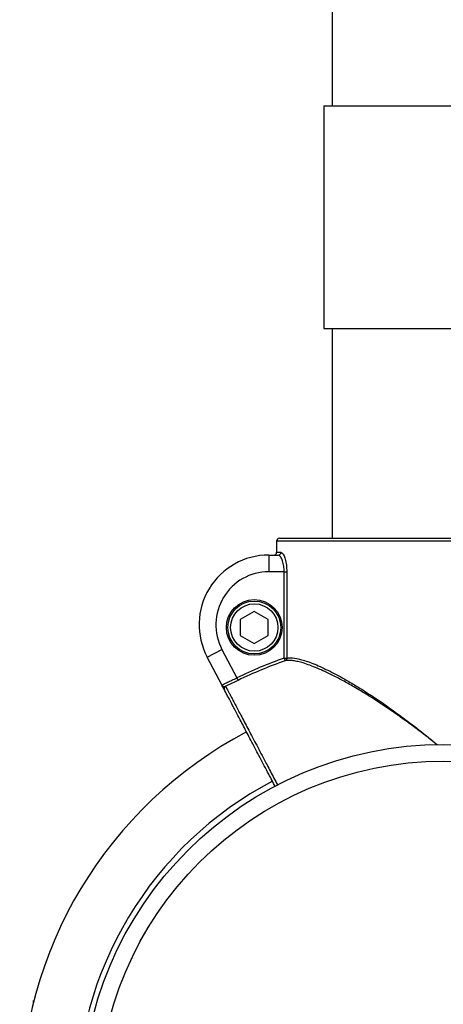
# Model space of a CAD drawing. Units: millimetres. Extents: x 4.3 to 103.7, y 0.7 to 72.7.
# Drawn here: x 43.1 to 43.5, y 29.3 to 30.2 of the extents above; entities that cross this region are included whole.
import ezdxf

# ---------------------------------------------------------------- set-up
doc = ezdxf.new("R2010")
doc.units = ezdxf.units.MM
doc.header["$MEASUREMENT"] = 0
doc.layers.add('Camada 1', color=7, linetype='Continuous')

msp = doc.modelspace()

# ---------------------------------------------------------------- linework, layer by layer
at = {"layer": 'Camada 1', "lineweight": 25}
for points in [[(43.36283, 30.28981), (43.36283, 30.28981), (43.36283, 30.13801), (43.36283, 30.13801)], [(43.35533, 30.13801), (43.35533, 30.13801), (43.35533, 29.93801), (43.35533, 29.93801)], [(43.35533, 30.13801), (43.35533, 30.13801), (43.55663, 30.13801), (43.55663, 30.13801)], [(43.35533, 29.93801), (43.35533, 29.93801), (43.55663, 29.93801), (43.55663, 29.93801)], [(43.36283, 29.93801), (43.36283, 29.93801), (43.36283, 29.74971), (43.36283, 29.74971)], [(43.61283, 29.74721), (43.61283, 29.74721), (43.31293, 29.74721), (43.31293, 29.74721)], [(43.31293, 29.74721), (43.31293, 29.74721), (43.31293, 29.73721), (43.31293, 29.73721)], [(43.31543, 29.74971), (43.31543, 29.74971), (43.61033, 29.74971), (43.61033, 29.74971)], [(43.30583, 29.73471), (43.30583, 29.73471), (43.30583, 29.71971), (43.30583, 29.71971)], [(43.30583, 29.73471), (43.30583, 29.73471), (43.31443, 29.73471), (43.31443, 29.73471)], [(43.31293, 29.73721), (43.31293, 29.73721), (43.31683, 29.73721), (43.31683, 29.73721)], [(43.31443, 29.73471), (43.31583, 29.73471), (43.31693, 29.73581), (43.31683, 29.73721)], [(43.31973, 29.71971), (43.31973, 29.71971), (43.30583, 29.71971), (43.30583, 29.71971)], [(43.31973, 29.71971), (43.31973, 29.71971), (43.32203, 29.71971), (43.32203, 29.71971)], [(43.31973, 29.64221), (43.31973, 29.64221), (43.31973, 29.71971), (43.31973, 29.71971)], [(43.32203, 29.71971), (43.32203, 29.71971), (43.32203, 29.64221), (43.32203, 29.64221)], [(43.29283, 29.68411), (43.29283, 29.68411), (43.28033, 29.67691), (43.28033, 29.67691)], [(43.28033, 29.67691), (43.28033, 29.67691), (43.28033, 29.66241), (43.28033, 29.66241)], [(43.30533, 29.67691), (43.30533, 29.67691), (43.29283, 29.68411), (43.29283, 29.68411)], [(43.30533, 29.66241), (43.30533, 29.66241), (43.30533, 29.67691), (43.30533, 29.67691)], [(43.28033, 29.66241), (43.28033, 29.66241), (43.29283, 29.65521), (43.29283, 29.65521)], [(43.29283, 29.65521), (43.29283, 29.65521), (43.30533, 29.66241), (43.30533, 29.66241)], [(43.25053, 29.64301), (43.25053, 29.64301), (43.26383, 29.65001), (43.26383, 29.65001)], [(43.26383, 29.65001), (43.26383, 29.65001), (43.27733, 29.62451), (43.27733, 29.62451)], [(43.26403, 29.61751), (43.26403, 29.61751), (43.25053, 29.64301), (43.25053, 29.64301)], [(43.31973, 29.64221), (43.30523, 29.63711), (43.29113, 29.63111), (43.27733, 29.62451)], [(43.31973, 29.64221), (43.31973, 29.64221), (43.32053, 29.63981), (43.32053, 29.63981)], [(43.31973, 29.64221), (43.31973, 29.64221), (43.32203, 29.64221), (43.32203, 29.64221)], [(43.32053, 29.63981), (43.32143, 29.64021), (43.32213, 29.64121), (43.32203, 29.64221)], [(43.32053, 29.63981), (43.30613, 29.63471), (43.29213, 29.62891), (43.27833, 29.62221)], [(43.27733, 29.62451), (43.27733, 29.62451), (43.27833, 29.62221), (43.27833, 29.62221)], [(43.26573, 29.61431), (43.26573, 29.61431), (43.26403, 29.61751), (43.26403, 29.61751)], [(43.28593, 29.57591), (43.16043, 29.50991), (43.08223, 29.37961), (43.08283, 29.23781)], [(43.09453, 29.33321), (43.09453, 29.33321), (43.09453, 29.33481), (43.09453, 29.33481)]]:
    msp.add_open_spline(points, degree=3, dxfattribs=at)
for points, knots in [([(43.31543, 29.74971), (43.31473, 29.74971), (43.31413, 29.74941), (43.31363, 29.74891), (43.31363, 29.74891), (43.31313, 29.74851), (43.31293, 29.74781), (43.31293, 29.74721)], [0, 0, 0, 0, 0.333333, 0.333333, 0.333333, 0.333333, 1, 1, 1, 1]), ([(43.31543, 29.74971), (43.31473, 29.74971), (43.31413, 29.74941), (43.31363, 29.74891), (43.31363, 29.74891), (43.31313, 29.74851), (43.31293, 29.74781), (43.31293, 29.74721)], [0, 0, 0, 0, 0.333333, 0.333333, 0.333333, 0.333333, 1, 1, 1, 1]), ([(43.30583, 29.73471), (43.28393, 29.73471), (43.26373, 29.72321), (43.25233, 29.70451), (43.25233, 29.70451), (43.24103, 29.68571), (43.24033, 29.66241), (43.25053, 29.64301)], [0, 0, 0, 0, 0.333333, 0.333333, 0.333333, 0.333333, 1, 1, 1, 1]), ([(43.31043, 29.73471), (43.31063, 29.73471), (43.31093, 29.73471), (43.31123, 29.73481), (43.31123, 29.73481), (43.31153, 29.73491), (43.31173, 29.73501), (43.31193, 29.73521), (43.31193, 29.73521), (43.31213, 29.73541), (43.31233, 29.73561), (43.31253, 29.73581), (43.31253, 29.73581), (43.31263, 29.73611), (43.31273, 29.73631), (43.31283, 29.73661), (43.31283, 29.73661), (43.31283, 29.73681), (43.31293, 29.73701), (43.31293, 29.73721)], [0, 0, 0, 0, 0.166667, 0.166667, 0.166667, 0.166667, 0.333333, 0.333333, 0.333333, 0.333333, 0.5, 0.5, 0.5, 0.5, 0.666667, 0.666667, 0.666667, 0.666667, 1, 1, 1, 1]), ([(43.31973, 29.71971), (43.31963, 29.72061), (43.31963, 29.72151), (43.31963, 29.72231), (43.31963, 29.72231), (43.31943, 29.72401), (43.31923, 29.72571), (43.31883, 29.72721), (43.31883, 29.72721), (43.31853, 29.72871), (43.31803, 29.73011), (43.31753, 29.73121), (43.31753, 29.73121), (43.31703, 29.73231), (43.31653, 29.73321), (43.31593, 29.73381), (43.31593, 29.73381), (43.31543, 29.73431), (43.31493, 29.73451), (43.31443, 29.73471)], [0, 0, 0, 0, 0.166667, 0.166667, 0.166667, 0.166667, 0.333333, 0.333333, 0.333333, 0.333333, 0.5, 0.5, 0.5, 0.5, 0.666667, 0.666667, 0.666667, 0.666667, 1, 1, 1, 1]), ([(43.31683, 29.73721), (43.31733, 29.73701), (43.31783, 29.73671), (43.31843, 29.73611), (43.31843, 29.73611), (43.31893, 29.73551), (43.31943, 29.73441), (43.31993, 29.73311), (43.31993, 29.73311), (43.32043, 29.73181), (43.32083, 29.73021), (43.32123, 29.72841), (43.32123, 29.72841), (43.32153, 29.72671), (43.32183, 29.72481), (43.32193, 29.72281), (43.32193, 29.72281), (43.32203, 29.72181), (43.32203, 29.72071), (43.32203, 29.71971)], [0, 0, 0, 0, 0.166667, 0.166667, 0.166667, 0.166667, 0.333333, 0.333333, 0.333333, 0.333333, 0.5, 0.5, 0.5, 0.5, 0.666667, 0.666667, 0.666667, 0.666667, 1, 1, 1, 1]), ([(43.30583, 29.71971), (43.28923, 29.71971), (43.27383, 29.71101), (43.26523, 29.69671), (43.26523, 29.69671), (43.25663, 29.68251), (43.25613, 29.66481), (43.26383, 29.65001)], [0, 0, 0, 0, 0.333333, 0.333333, 0.333333, 0.333333, 1, 1, 1, 1]), ([(43.31783, 29.66971), (43.31783, 29.68351), (43.30673, 29.69471), (43.29283, 29.69471), (43.29283, 29.69471), (43.27903, 29.69471), (43.26783, 29.68351), (43.26783, 29.66971), (43.26783, 29.66971), (43.26783, 29.65591), (43.27903, 29.64471), (43.29283, 29.64471), (43.29283, 29.64471), (43.30673, 29.64471), (43.31783, 29.65591), (43.31783, 29.66971)], [0, 0, 0, 0, 0.2, 0.2, 0.2, 0.2, 0.4, 0.4, 0.4, 0.4, 0.6, 0.6, 0.6, 0.6, 1, 1, 1, 1]), ([(43.31663, 29.66971), (43.31663, 29.68281), (43.30603, 29.69341), (43.29283, 29.69341), (43.29283, 29.69341), (43.27973, 29.69341), (43.26913, 29.68281), (43.26913, 29.66971), (43.26913, 29.66971), (43.26913, 29.65651), (43.27973, 29.64591), (43.29283, 29.64591), (43.29283, 29.64591), (43.30603, 29.64591), (43.31663, 29.65651), (43.31663, 29.66971)], [0, 0, 0, 0, 0.2, 0.2, 0.2, 0.2, 0.4, 0.4, 0.4, 0.4, 0.6, 0.6, 0.6, 0.6, 1, 1, 1, 1]), ([(43.31413, 29.66971), (43.31413, 29.68141), (43.30463, 29.69091), (43.29283, 29.69091), (43.29283, 29.69091), (43.28113, 29.69091), (43.27163, 29.68141), (43.27163, 29.66971), (43.27163, 29.66971), (43.27163, 29.65791), (43.28113, 29.64841), (43.29283, 29.64841), (43.29283, 29.64841), (43.30463, 29.64841), (43.31413, 29.65791), (43.31413, 29.66971)], [0, 0, 0, 0, 0.2, 0.2, 0.2, 0.2, 0.4, 0.4, 0.4, 0.4, 0.6, 0.6, 0.6, 0.6, 1, 1, 1, 1]), ([(43.26403, 29.61751), (43.26403, 29.61771), (43.26403, 29.61781), (43.26413, 29.61801), (43.26413, 29.61801), (43.26443, 29.61821), (43.26503, 29.61861), (43.26583, 29.61901), (43.26583, 29.61901), (43.26653, 29.61941), (43.26763, 29.61991), (43.26883, 29.62051), (43.26883, 29.62051), (43.26993, 29.62111), (43.27133, 29.62171), (43.27283, 29.62241), (43.27283, 29.62241), (43.27423, 29.62301), (43.27573, 29.62381), (43.27733, 29.62451)], [0, 0, 0, 0, 0.166667, 0.166667, 0.166667, 0.166667, 0.333333, 0.333333, 0.333333, 0.333333, 0.5, 0.5, 0.5, 0.5, 0.666667, 0.666667, 0.666667, 0.666667, 1, 1, 1, 1]), ([(43.26403, 29.61751), (43.26403, 29.61751), (43.26403, 29.61751), (43.26403, 29.61751), (43.26403, 29.61751), (43.26403, 29.61751), (43.26403, 29.61751), (43.26403, 29.61751), (43.26403, 29.61751), (43.26403, 29.61751), (43.26403, 29.61751), (43.26403, 29.61741), (43.26403, 29.61741), (43.26403, 29.61741), (43.26403, 29.61741), (43.26403, 29.61741), (43.26403, 29.61741), (43.26423, 29.61731), (43.26443, 29.61711), (43.26463, 29.61701), (43.26463, 29.61701), (43.26503, 29.61681), (43.26553, 29.61671), (43.26603, 29.61671), (43.26603, 29.61671), (43.26633, 29.61671), (43.26673, 29.61681), (43.26713, 29.61691)], [0, 0, 0, 0, 0.125, 0.125, 0.125, 0.125, 0.25, 0.25, 0.25, 0.25, 0.375, 0.375, 0.375, 0.375, 0.5, 0.5, 0.5, 0.5, 0.625, 0.625, 0.625, 0.625, 0.75, 0.75, 0.75, 0.75, 1, 1, 1, 1]), ([(43.26613, 29.61351), (43.26603, 29.61371), (43.26593, 29.61381), (43.26573, 29.61421), (43.26573, 29.61421), (43.26553, 29.61461), (43.26523, 29.61521), (43.26493, 29.61581), (43.26493, 29.61581), (43.26463, 29.61631), (43.26443, 29.61681), (43.26413, 29.61721), (43.26413, 29.61721), (43.26413, 29.61731), (43.26403, 29.61741), (43.26403, 29.61751), (43.26403, 29.61751), (43.26403, 29.61751), (43.26403, 29.61751), (43.26403, 29.61751)], [0, 0, 0, 0, 0.166667, 0.166667, 0.166667, 0.166667, 0.333333, 0.333333, 0.333333, 0.333333, 0.5, 0.5, 0.5, 0.5, 0.666667, 0.666667, 0.666667, 0.666667, 1, 1, 1, 1]), ([(43.26713, 29.61691), (43.26663, 29.61661), (43.26613, 29.61611), (43.26593, 29.61541), (43.26593, 29.61541), (43.26573, 29.61481), (43.26583, 29.61411), (43.26613, 29.61351)], [0, 0, 0, 0, 0.333333, 0.333333, 0.333333, 0.333333, 1, 1, 1, 1]), ([(43.27833, 29.62221), (43.27663, 29.62141), (43.27483, 29.62051), (43.27313, 29.61981), (43.27313, 29.61981), (43.27153, 29.61901), (43.26993, 29.61821), (43.26853, 29.61761), (43.26853, 29.61761), (43.26803, 29.61731), (43.26763, 29.61711), (43.26713, 29.61691)], [0, 0, 0, 0, 0.25, 0.25, 0.25, 0.25, 0.5, 0.5, 0.5, 0.5, 1, 1, 1, 1]), ([(43.31173, 29.52681), (43.30973, 29.53051), (43.30783, 29.53431), (43.30583, 29.53801), (43.30583, 29.53801), (43.30313, 29.54311), (43.30053, 29.54801), (43.29803, 29.55281), (43.29803, 29.55281), (43.29553, 29.55771), (43.29303, 29.56231), (43.29073, 29.56681), (43.29073, 29.56681), (43.28833, 29.57121), (43.28613, 29.57551), (43.28403, 29.57951), (43.28403, 29.57951), (43.28193, 29.58351), (43.27993, 29.58721), (43.27823, 29.59061), (43.27823, 29.59061), (43.27643, 29.59401), (43.27473, 29.59701), (43.27333, 29.59971), (43.27333, 29.59971), (43.27193, 29.60241), (43.27073, 29.60481), (43.26973, 29.60671), (43.26973, 29.60671), (43.26863, 29.60871), (43.26783, 29.61031), (43.26723, 29.61131), (43.26723, 29.61131), (43.26663, 29.61261), (43.26633, 29.61301), (43.26613, 29.61351)], [0, 0, 0, 0, 0.1, 0.1, 0.1, 0.1, 0.2, 0.2, 0.2, 0.2, 0.3, 0.3, 0.3, 0.3, 0.4, 0.4, 0.4, 0.4, 0.5, 0.5, 0.5, 0.5, 0.6, 0.6, 0.6, 0.6, 0.7, 0.7, 0.7, 0.7, 0.8, 0.8, 0.8, 0.8, 1, 1, 1, 1]), ([(43.78783, 29.23971), (43.78783, 29.41921), (43.64233, 29.56471), (43.46283, 29.56471), (43.46283, 29.56471), (43.28343, 29.56471), (43.13783, 29.41921), (43.13783, 29.23971), (43.13783, 29.23971), (43.13783, 29.06021), (43.28343, 28.91471), (43.46283, 28.91471), (43.46283, 28.91471), (43.64233, 28.91471), (43.78783, 29.06021), (43.78783, 29.23971)], [0, 0, 0, 0, 0.2, 0.2, 0.2, 0.2, 0.4, 0.4, 0.4, 0.4, 0.6, 0.6, 0.6, 0.6, 1, 1, 1, 1]), ([(43.77283, 29.23971), (43.77283, 29.41091), (43.63413, 29.54971), (43.46283, 29.54971), (43.46283, 29.54971), (43.29163, 29.54971), (43.15283, 29.41091), (43.15283, 29.23971), (43.15283, 29.23971), (43.15283, 29.06851), (43.29163, 28.92971), (43.46283, 28.92971), (43.46283, 28.92971), (43.63413, 28.92971), (43.77283, 29.06841), (43.77283, 29.23971)], [0, 0, 0, 0, 0.2, 0.2, 0.2, 0.2, 0.4, 0.4, 0.4, 0.4, 0.6, 0.6, 0.6, 0.6, 1, 1, 1, 1])]:
    msp.add_open_spline(points, degree=3, knots=knots, dxfattribs=at)
at = {"layer": 'Camada 1', "color": 8, "lineweight": 25}
for points, knots in [([(43.32203, 29.64221), (43.32313, 29.64231), (43.32413, 29.64241), (43.32533, 29.64241), (43.32533, 29.64241), (43.32763, 29.64241), (43.33033, 29.64201), (43.33333, 29.64131), (43.33333, 29.64131), (43.33483, 29.64091), (43.33643, 29.64051), (43.33803, 29.64001), (43.33803, 29.64001), (43.34183, 29.63881), (43.34593, 29.63721), (43.35033, 29.63531), (43.35033, 29.63531), (43.35263, 29.63431), (43.35493, 29.63331), (43.35723, 29.63211), (43.35723, 29.63211), (43.35963, 29.63101), (43.36213, 29.62971), (43.36463, 29.62841), (43.36463, 29.62841), (43.36773, 29.62681), (43.37093, 29.62511), (43.37413, 29.62321), (43.37413, 29.62321), (43.37743, 29.62141), (43.38073, 29.61941), (43.38403, 29.61741), (43.38403, 29.61741), (43.38753, 29.61531), (43.39103, 29.61311), (43.39453, 29.61081), (43.39453, 29.61081), (43.39803, 29.60861), (43.40163, 29.60621), (43.40523, 29.60381), (43.40523, 29.60381), (43.40993, 29.60061), (43.41463, 29.59731), (43.41943, 29.59381), (43.41943, 29.59381), (43.42423, 29.59041), (43.42903, 29.58681), (43.43383, 29.58311), (43.43383, 29.58311), (43.43993, 29.57851), (43.44593, 29.57371), (43.45193, 29.56881), (43.45193, 29.56881), (43.45363, 29.56741), (43.45533, 29.56601), (43.45703, 29.56451)], [0, 0, 0, 0, 0.066667, 0.066667, 0.066667, 0.066667, 0.133333, 0.133333, 0.133333, 0.133333, 0.2, 0.2, 0.2, 0.2, 0.266667, 0.266667, 0.266667, 0.266667, 0.333333, 0.333333, 0.333333, 0.333333, 0.4, 0.4, 0.4, 0.4, 0.466667, 0.466667, 0.466667, 0.466667, 0.533333, 0.533333, 0.533333, 0.533333, 0.6, 0.6, 0.6, 0.6, 0.666667, 0.666667, 0.666667, 0.666667, 0.733333, 0.733333, 0.733333, 0.733333, 0.8, 0.8, 0.8, 0.8, 0.866667, 0.866667, 0.866667, 0.866667, 1, 1, 1, 1]), ([(43.45683, 29.56451), (43.45453, 29.56641), (43.45223, 29.56821), (43.44993, 29.57001), (43.44993, 29.57001), (43.44623, 29.57291), (43.44253, 29.57581), (43.43873, 29.57861), (43.43873, 29.57861), (43.43503, 29.58141), (43.43123, 29.58421), (43.42743, 29.58691), (43.42743, 29.58691), (43.42463, 29.58891), (43.42173, 29.59101), (43.41883, 29.59301), (43.41883, 29.59301), (43.41403, 29.59631), (43.40923, 29.59951), (43.40443, 29.60271), (43.40443, 29.60271), (43.40183, 29.60441), (43.39923, 29.60601), (43.39663, 29.60771), (43.39663, 29.60771), (43.39223, 29.61041), (43.38793, 29.61311), (43.38363, 29.61551), (43.38363, 29.61551), (43.38013, 29.61761), (43.37673, 29.61951), (43.37343, 29.62141), (43.37343, 29.62141), (43.37003, 29.62321), (43.36673, 29.62501), (43.36343, 29.62661), (43.36343, 29.62661), (43.36103, 29.62781), (43.35863, 29.62901), (43.35623, 29.63011), (43.35623, 29.63011), (43.35393, 29.63121), (43.35163, 29.63221), (43.34943, 29.63311), (43.34943, 29.63311), (43.34713, 29.63411), (43.34493, 29.63491), (43.34283, 29.63571), (43.34283, 29.63571), (43.34073, 29.63651), (43.33863, 29.63721), (43.33663, 29.63781), (43.33663, 29.63781), (43.33503, 29.63821), (43.33353, 29.63861), (43.33203, 29.63901), (43.33203, 29.63901), (43.33053, 29.63931), (43.32913, 29.63961), (43.32783, 29.63981), (43.32783, 29.63981), (43.32643, 29.63991), (43.32513, 29.64011), (43.32393, 29.64011), (43.32393, 29.64011), (43.32273, 29.64011), (43.32163, 29.64001), (43.32053, 29.63981)], [0, 0, 0, 0, 0.055556, 0.055556, 0.055556, 0.055556, 0.111111, 0.111111, 0.111111, 0.111111, 0.166667, 0.166667, 0.166667, 0.166667, 0.222222, 0.222222, 0.222222, 0.222222, 0.277778, 0.277778, 0.277778, 0.277778, 0.333333, 0.333333, 0.333333, 0.333333, 0.388889, 0.388889, 0.388889, 0.388889, 0.444444, 0.444444, 0.444444, 0.444444, 0.5, 0.5, 0.5, 0.5, 0.555556, 0.555556, 0.555556, 0.555556, 0.611111, 0.611111, 0.611111, 0.611111, 0.666667, 0.666667, 0.666667, 0.666667, 0.722222, 0.722222, 0.722222, 0.722222, 0.777778, 0.777778, 0.777778, 0.777778, 0.833333, 0.833333, 0.833333, 0.833333, 0.888889, 0.888889, 0.888889, 0.888889, 1, 1, 1, 1]), ([(43.26713, 29.61691), (43.26723, 29.61671), (43.26733, 29.61661), (43.26753, 29.61621), (43.26753, 29.61621), (43.26773, 29.61591), (43.26803, 29.61531), (43.26833, 29.61461), (43.26833, 29.61461), (43.26863, 29.61411), (43.26903, 29.61341), (43.26943, 29.61261), (43.26943, 29.61261), (43.26983, 29.61191), (43.27023, 29.61101), (43.27083, 29.61001), (43.27083, 29.61001), (43.27133, 29.60901), (43.27193, 29.60791), (43.27253, 29.60671), (43.27253, 29.60671), (43.27313, 29.60551), (43.27383, 29.60421), (43.27463, 29.60281), (43.27463, 29.60281), (43.27533, 29.60141), (43.27603, 29.60001), (43.27693, 29.59841), (43.27693, 29.59841), (43.27773, 29.59691), (43.27853, 29.59531), (43.27943, 29.59351), (43.27943, 29.59351), (43.28033, 29.59181), (43.28133, 29.59001), (43.28233, 29.58801), (43.28233, 29.58801), (43.28333, 29.58611), (43.28443, 29.58411), (43.28553, 29.58201), (43.28553, 29.58201), (43.28653, 29.58001), (43.28763, 29.57801), (43.28873, 29.57581), (43.28873, 29.57581), (43.28993, 29.57371), (43.29103, 29.57151), (43.29223, 29.56921), (43.29223, 29.56921), (43.29343, 29.56691), (43.29473, 29.56461), (43.29593, 29.56221), (43.29593, 29.56221), (43.29723, 29.55971), (43.29853, 29.55731), (43.29983, 29.55471), (43.29983, 29.55471), (43.30113, 29.55241), (43.30233, 29.55011), (43.30353, 29.54771), (43.30353, 29.54771), (43.30463, 29.54581), (43.30563, 29.54391), (43.30663, 29.54191), (43.30663, 29.54191), (43.30763, 29.54001), (43.30863, 29.53801), (43.30973, 29.53601), (43.30973, 29.53601), (43.31073, 29.53401), (43.31183, 29.53201), (43.31283, 29.53001), (43.31283, 29.53001), (43.31323, 29.52941), (43.31353, 29.52871), (43.31393, 29.52801)], [0, 0, 0, 0, 0.05, 0.05, 0.05, 0.05, 0.1, 0.1, 0.1, 0.1, 0.15, 0.15, 0.15, 0.15, 0.2, 0.2, 0.2, 0.2, 0.25, 0.25, 0.25, 0.25, 0.3, 0.3, 0.3, 0.3, 0.35, 0.35, 0.35, 0.35, 0.4, 0.4, 0.4, 0.4, 0.45, 0.45, 0.45, 0.45, 0.5, 0.5, 0.5, 0.5, 0.55, 0.55, 0.55, 0.55, 0.6, 0.6, 0.6, 0.6, 0.65, 0.65, 0.65, 0.65, 0.7, 0.7, 0.7, 0.7, 0.75, 0.75, 0.75, 0.75, 0.8, 0.8, 0.8, 0.8, 0.85, 0.85, 0.85, 0.85, 0.9, 0.9, 0.9, 0.9, 1, 1, 1, 1])]:
    msp.add_open_spline(points, degree=3, knots=knots, dxfattribs=at)
msp.add_open_spline([(43.30913, 29.53171), (43.20033, 29.47441), (43.13243, 29.36141), (43.13283, 29.23841)], degree=3, dxfattribs=at)

doc.saveas('drawing.dxf')
